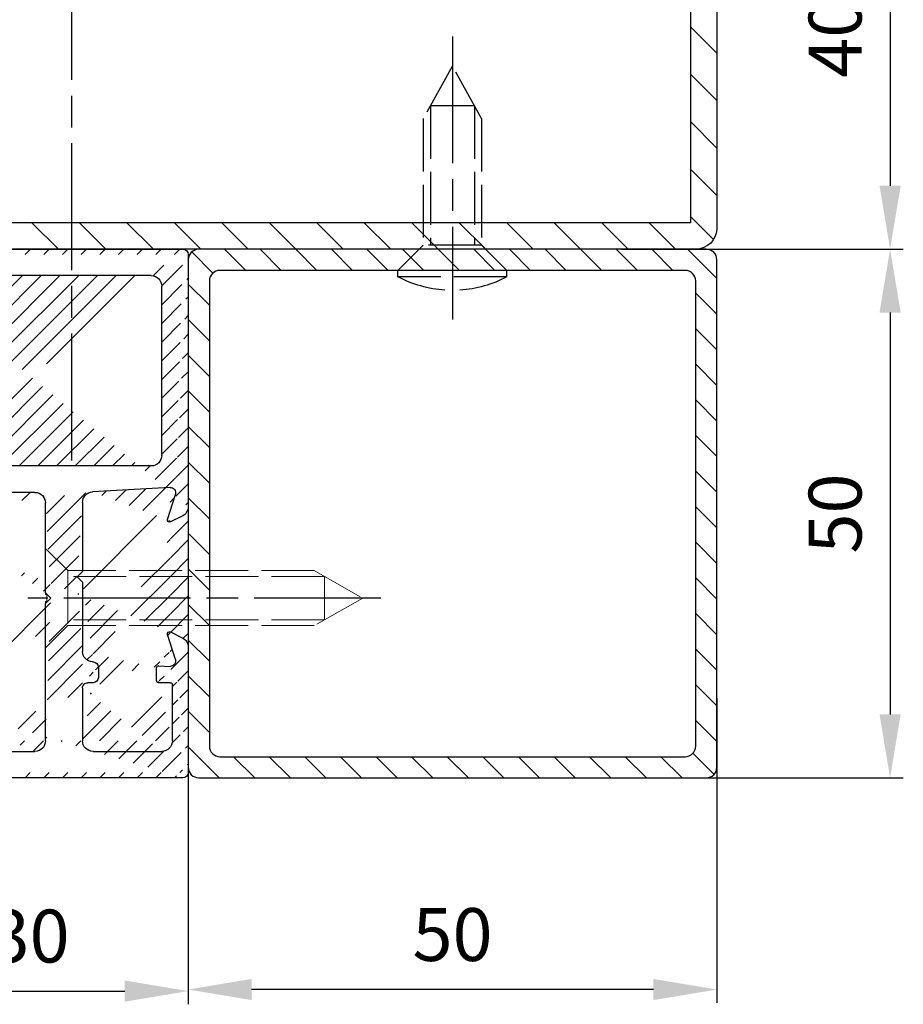
# Model space of a CAD drawing. Units: millimetres. Extents: x -31 to 7209, y -243 to 5248.
# Drawn here: x 7125 to 7209, y 1210 to 1303 of the extents above; entities that cross this region are included whole.
import ezdxf

# ---------------------------------------------------------------- set-up
doc = ezdxf.new("R2010")
doc.units = ezdxf.units.MM
doc.linetypes.add('CENTERLINE', pattern=[30, 12, -1.5, 3, -1.5, 12])
doc.linetypes.add('GEN3', pattern=[6.25, 5, -1.25])
doc.layers.add('3N', color=6, linetype='GEN3', lineweight=0)
for name, color, linetype in [('centerline-Mittellinie', 92, 'CENTERLINE'), ('dimension-Bemassung', 5, 'Continuous'), ('hatching-Schraffur', 5, 'Continuous'), ('hiddenline-hinterliegendelinie', 6, 'GEN3'), ('outline-Körperkante', 7, 'Continuous')]:
    doc.layers.add(name, color=color, linetype=linetype)
doc.dimstyles.new('Details', dxfattribs={"dimtxt": 5, "dimasz": 6, "dimexe": 1.25, "dimexo": 0.625, "dimgap": 2, "dimtad": 1, "dimdec": 1, "dimtxsty": 'Standard', "dimcen": 2.5, "dimadec": 0, "dimazin": 0, "dimtfac": 1, "dimtdec": 1, "dimtmove": 0, "dimatfit": 3, "dimfxl": 0, "dimarcsym": 0})

# ---------------------------------------------------------------- blocks, each defined once
blk = doc.blocks.new('GR_Wandanschlussprofil')
at = {"layer": 'hatching-Schraffur'}
h = blk.add_hatch(dxfattribs=at)
h.set_pattern_fill('ANSI31', color=256, scale=10, style=0)
h.set_pattern_definition([(45, (-8.484212896330346, -71.48841328775221), (-0.8838834764831843, 0.8838834764831844), [])])
edge = h.paths.add_edge_path(flags=16)
edge.add_arc((-3.499999999999998, -26.49999999999999), 1, 270, 360)
edge.add_line((-2.499999999999998, -26.49999999999999), (-2.499999999999998, -3.499999999999986))
edge.add_arc((-3.499999999999998, -3.499999999999986), 1, 0, 90)
edge.add_line((-3.499999999999998, -2.499999999999986), (-19.5, -2.499999999999986))
edge.add_arc((-19.5, -3.499999999999986), 1, 90, 180)
edge.add_line((-20.5, -3.499999999999986), (-20.5, -26.49999999999999))
edge.add_arc((-19.5, -26.49999999999999), 1, 180, 270)
edge.add_line((-19.5, -27.49999999999999), (-3.5, -27.49999999999999))
h.paths.add_polyline_path([(-25.24967999999998, -0.5616299999999654), (-25.79618999999997, -1.682129999999958)], flags=16)
edge = h.paths.add_edge_path()
edge.add_arc((-37.64910299999997, -0.9999999999999858), 1, 25.99999999999983, 90)
edge.add_arc((-24.35088999999996, -0.9999999999999858), 1, 90, 154.0000000000002)
edge.add_arc((-41.49999499999996, -9.499999999999986), 0.5, 270, 360)
edge.add_arc((-40.49999499999996, -8.999999999999986), 0.5, 90, 180)
edge.add_arc((-39.53954899999997, -8.999999999999986), 0.5, 3.300000000000088, 90)
edge.add_arc((-38.03705699999998, -8.999999999999986), 1, 183.3000000000001, 270)
edge.add_arc((-39.59653999999998, -2.799999999999997), 0.2, 270, 363.3000000000001)
edge.add_arc((-40.79999499999997, -2.799999999999997), 0.2, 180, 270)
edge.add_arc((-41.19999499999997, -1.699999999999974), 0.2, 0, 90)
edge.add_arc((-36.38356199999998, -1.769809999999964), 0.2, 252.5528100000002, 385.9999999999998)
edge.add_arc((-25.61642999999998, -1.769809999999964), 0.2, 154.0000000000002, 287.4471899999998)
edge.add_arc((-49.49999499999996, -29.49999999999999), 0.5, 180, 270)
edge.add_arc((-49.49999499999996, -0.4999999999999858), 0.5, 90, 180)
edge.add_arc((-38.95914399999998, -1.694089999999974), 0.5, 72.55281200000033, 183.3000000000001)
edge.add_arc((-23.04084999999998, -1.694089999999974), 0.5, 356.6999999999999, 467.4471899999998)
edge.add_arc((-0.4999999999999982, -0.4999999999999858), 0.5, 0, 90)
edge.add_arc((-0.4999999999999982, -29.49999999999999), 0.5, 270, 360)
edge.add_arc((-24, -26.99999999999999), 1, 270, 360)
edge.add_arc((-24, -14.49999999999999), 1, 0, 90)
edge.add_arc((-46.49999499999996, -14.49999999999999), 1, 90, 180)
edge.add_arc((-46.49999499999996, -26.99999999999999), 1, 180, 270)
edge.add_arc((-46.49999499999996, -2.499999999999986), 1, 90, 180)
edge.add_arc((-46.49999499999996, -8.999999999999986), 1, 180, 270)
edge.add_arc((-23.96292999999997, -8.999999999999986), 1, 270, 356.6999999999999)
edge.add_arc((-24.23266999999998, -26.99999999999999), 1, 195.0000000000001, 270)
edge.add_arc((-41.76732199999998, -26.99999999999999), 1, 270, 345)
edge.add_arc((-41.20647699999995, -28.99999999999999), 1, 270, 345)
edge.add_arc((-24.79350999999997, -28.99999999999999), 1, 195.0000000000001, 270)
edge.add_arc((-39.321935, -24.67137999999996), 0.3, 345, 389.9999999999997)
edge.add_arc((-26.30202999999997, -23.71989999999998), 0.14990299, 14.99999999999999, 90)
edge.add_line((-25.19858999999997, -27.25881999999997), (-26.15723999999997, -23.68110999999998))
edge.add_line((-24, -27.99999999999999), (-24.23266999999998, -27.99999999999999))
edge.add_line((-23, -14.49999999999999), (-23, -26.99999999999999))
edge.add_line((-32.49999499999996, -13.49999999999999), (-24, -13.49999999999999))
edge.add_line((-32.99999499999996, -12.99999999999999), (-32.49999499999996, -13.49999999999999))
edge.add_line((-33.49999499999996, -13.49999999999999), (-32.99999499999996, -12.99999999999999))
edge.add_line((-46.49999499999996, -13.49999999999999), (-33.49999499999996, -13.49999999999999))
edge.add_line((-47.49999499999996, -26.99999999999999), (-47.49999499999996, -14.49999999999999))
edge.add_line((-41.76732199999998, -27.99999999999999), (-46.49999499999996, -27.99999999999999))
edge.add_line((-39.84275099999996, -23.68110999999998), (-40.80139699999998, -27.25881999999997))
edge.add_arc((-39.69795599999998, -23.71989999999998), 0.14990299, 29.99999999999973, 165)
edge.add_line((-39.06212699999998, -24.52137999999998), (-39.56813599999998, -23.64494999999998))
edge.add_line((-40.24055199999998, -29.25881999999997), (-39.03215699999998, -24.74902999999996))
edge.add_line((-49.49999499999996, -29.99999999999999), (-41.20647699999995, -29.99999999999999))
edge.add_line((-49.99999499999996, -0.4999999999999858), (-49.99999499999996, -29.49999999999999))
edge.add_line((-37.64910299999997, 1.4210854715202e-14), (-49.49999499999996, 1.4210854715202e-14))
edge.add_line((-36.20380399999999, -1.682129999999958), (-36.75030899999996, -0.5616299999999654))
edge.add_line((-38.80922999999996, -1.217099999999974), (-36.44352799999996, -1.960599999999985))
edge.add_line((-39.39687199999997, -2.788489999999982), (-39.45831499999997, -1.722879999999961))
edge.add_line((-40.79999499999997, -2.999999999999986), (-39.59653999999998, -2.999999999999986))
edge.add_line((-40.99999499999996, -1.699999999999974), (-40.99999499999996, -2.799999999999997))
edge.add_line((-46.49999499999996, -1.499999999999986), (-41.19999499999997, -1.499999999999986))
edge.add_line((-47.49999499999996, -8.999999999999986), (-47.49999499999996, -2.499999999999986))
edge.add_line((-41.49999499999996, -9.999999999999986), (-46.49999499999996, -9.999999999999986))
edge.add_line((-40.99999499999996, -8.999999999999986), (-40.99999499999996, -9.499999999999986))
edge.add_line((-39.53954899999997, -8.499999999999986), (-40.49999499999996, -8.499999999999986))
edge.add_line((-39.03539899999998, -9.057559999999981), (-39.04037799999998, -8.971219999999974))
edge.add_line((-31.49999499999996, -9.999999999999986), (-38.03705699999998, -9.999999999999986))
edge.add_line((-30.99999499999996, -10.49999999999999), (-31.49999499999996, -9.999999999999986))
edge.add_line((-30.49999499999996, -9.999999999999986), (-30.99999499999996, -10.49999999999999))
edge.add_line((-23.96292999999997, -9.999999999999986), (-30.49999499999996, -9.999999999999986))
edge.add_line((-22.54167999999999, -1.722879999999961), (-22.96458999999999, -9.057559999999981))
edge.add_line((-25.55645999999996, -1.960599999999985), (-23.19075999999995, -1.217099999999974))
edge.add_line((-0.4999999999999982, 1.4210854715202e-14), (-24.35088999999996, 1.4210854715202e-14))
edge.add_line((1.77635683940025e-15, -29.49999999999999), (1.77635683940025e-15, -0.4999999999999858))
edge.add_line((-24.79350999999997, -29.99999999999999), (-0.5, -29.99999999999999))
edge.add_line((-26.96782999999999, -24.74902999999996), (-25.75943999999998, -29.25881999999997))
edge.add_arc((-26.67805999999996, -24.67137999999996), 0.3, 150.0000000000003, 195.0000000000001)
edge.add_line((-26.43185, -23.64494999999998), (-26.93785999999997, -24.52137999999998))
at = {"layer": 'outline-Körperkante', "linetype": 'Continuous'}
for p, q in [((-37.64910299999997, 1.4210854715202e-14), (-49.49999499999996, 1.4210854715202e-14)), ((-0.4999999999999982, 1.4210854715202e-14), (-24.35088999999996, 1.4210854715202e-14)), ((-49.99999499999996, -0.4999999999999858), (-49.99999499999996, -29.49999999999999)), ((-36.20380399999999, -1.682129999999958), (-36.75030899999996, -0.5616299999999654)), ((-25.24967999999998, -0.5616299999999654), (-25.79618999999997, -1.682129999999958)), ((-25.24967999999998, -0.5616299999999654), (-25.79618999999997, -1.682129999999958)), ((1.77635683940025e-15, -29.49999999999999), (1.77635683940025e-15, -0.4999999999999858)), ((-46.49999499999996, -1.499999999999986), (-41.19999499999997, -1.499999999999986)), ((-40.99999499999996, -1.699999999999974), (-40.99999499999996, -2.799999999999997)), ((-39.39687199999997, -2.788489999999982), (-39.45831499999997, -1.722879999999961)), ((-38.80922999999996, -1.217099999999974), (-36.44352799999996, -1.960599999999985)), ((-25.55645999999996, -1.960599999999985), (-23.19075999999995, -1.217099999999974)), ((-22.54167999999999, -1.722879999999961), (-22.96458999999999, -9.057559999999981)), ((-47.49999499999996, -8.999999999999986), (-47.49999499999996, -2.499999999999986)), ((-19.5, -2.499999999999986), (-3.499999999999998, -2.499999999999986)), ((-40.79999499999997, -2.999999999999986), (-39.59653999999998, -2.999999999999986)), ((-20.5, -3.499999999999986), (-20.5, -26.49999999999999)), ((-2.499999999999998, -3.499999999999986), (-2.499999999999998, -26.49999999999999)), ((-40.99999499999996, -8.999999999999986), (-40.99999499999996, -9.499999999999986)), ((-39.53954899999997, -8.499999999999986), (-40.49999499999996, -8.499999999999986)), ((-39.03539899999998, -9.057559999999981), (-39.04037799999998, -8.971219999999974)), ((-41.49999499999996, -9.999999999999986), (-46.49999499999996, -9.999999999999986)), ((-31.49999499999996, -9.999999999999986), (-38.03705699999998, -9.999999999999986)), ((-30.99999499999996, -10.49999999999999), (-31.49999499999996, -9.999999999999986)), ((-30.49999499999996, -9.999999999999986), (-30.99999499999996, -10.49999999999999)), ((-23.96292999999997, -9.999999999999986), (-30.49999499999996, -9.999999999999986)), ((-33.49999499999996, -13.49999999999999), (-32.99999499999996, -12.99999999999999)), ((-32.99999499999996, -12.99999999999999), (-32.49999499999996, -13.49999999999999)), ((-46.49999499999996, -13.49999999999999), (-33.49999499999996, -13.49999999999999)), ((-32.49999499999996, -13.49999999999999), (-24, -13.49999999999999)), ((-47.49999499999996, -26.99999999999999), (-47.49999499999996, -14.49999999999999)), ((-23, -14.49999999999999), (-23, -26.99999999999999)), ((-39.84275099999996, -23.68110999999998), (-40.80139699999998, -27.25881999999997)), ((-39.06212699999998, -24.52137999999998), (-39.56813599999998, -23.64494999999998)), ((-26.43185, -23.64494999999998), (-26.93785999999997, -24.52137999999998)), ((-25.19858999999997, -27.25881999999997), (-26.15723999999997, -23.68110999999998)), ((-40.24055199999998, -29.25881999999997), (-39.03215699999998, -24.74902999999996)), ((-26.96782999999999, -24.74902999999996), (-25.75943999999998, -29.25881999999997)), ((-19.5, -27.49999999999999), (-3.499999999999998, -27.49999999999999)), ((-41.76732199999998, -27.99999999999999), (-46.49999499999996, -27.99999999999999)), ((-24, -27.99999999999999), (-24.23266999999998, -27.99999999999999)), ((-49.49999499999996, -29.99999999999999), (-41.20647699999995, -29.99999999999999)), ((-24.79350999999997, -29.99999999999999), (-0.4999999999999982, -29.99999999999999))]:
    blk.add_line(p, q, dxfattribs=at)
for centre, radius, start, end in [((-49.49999499999996, -0.4999999999999858), 0.5, 90, 180), ((-37.64910299999997, -0.9999999999999858), 1, 25.99999999999983, 90), ((-24.35088999999996, -0.9999999999999858), 1, 90, 154.0000000000002), ((-0.4999999999999982, -0.4999999999999858), 0.5, 0, 90), ((-46.49999499999996, -2.499999999999986), 1, 90, 180), ((-41.19999499999997, -1.699999999999974), 0.2, 0, 90), ((-38.95914399999998, -1.694089999999974), 0.5, 72.55281200000033, 183.3000000000001), ((-36.38356199999998, -1.769809999999964), 0.2, 252.5528100000002, 25.99999999999983), ((-25.61642999999998, -1.769809999999964), 0.2, 154.0000000000002, 287.4471899999998), ((-23.04084999999998, -1.694089999999974), 0.5, 356.6999999999999, 107.4471899999998), ((-39.59653999999998, -2.799999999999997), 0.2, 270, 3.300000000000088), ((-19.5, -3.499999999999986), 1, 90, 180), ((-3.499999999999998, -3.499999999999986), 1, 0, 90), ((-40.79999499999997, -2.799999999999997), 0.2, 180, 270), ((-46.49999499999996, -8.999999999999986), 1, 180, 270), ((-40.49999499999996, -8.999999999999986), 0.5, 90, 180), ((-39.53954899999997, -8.999999999999986), 0.5, 3.300000000000088, 90), ((-38.03705699999998, -8.999999999999986), 1, 183.3000000000001, 270), ((-23.96292999999997, -8.999999999999986), 1, 270, 356.6999999999999), ((-41.49999499999996, -9.499999999999986), 0.5, 270, 0), ((-46.49999499999996, -14.49999999999999), 1, 90, 180), ((-24, -14.49999999999999), 1, 0, 90), ((-39.69795599999998, -23.71989999999998), 0.14990299, 29.99999999999973, 165), ((-26.30202999999997, -23.71989999999998), 0.14990299, 14.99999999999999, 90), ((-39.321935, -24.67137999999996), 0.3, 345, 29.99999999999973), ((-26.67805999999996, -24.67137999999996), 0.3, 150.0000000000003, 195.0000000000001), ((-46.49999499999996, -26.99999999999999), 1, 180, 270), ((-24, -26.99999999999999), 1, 270, 0), ((-19.5, -26.49999999999999), 1, 180, 270), ((-3.499999999999998, -26.49999999999999), 1, 270, 0), ((-41.76732199999998, -26.99999999999999), 1, 270, 345), ((-24.23266999999998, -26.99999999999999), 1, 195.0000000000001, 270), ((-49.49999499999996, -29.49999999999999), 0.5, 180, 270), ((-41.20647699999995, -28.99999999999999), 1, 270, 345), ((-24.79350999999997, -28.99999999999999), 1, 195.0000000000001, 270), ((-0.4999999999999982, -29.49999999999999), 0.5, 270, 0)]:
    blk.add_arc(centre, radius, start, end, dxfattribs=at)
blk = doc.blocks.new('Senkschraube_5x30')
at = {"layer": '3N'}
for p, q in [((-0.3299999999999264, 0.002922786537595368), (-4.699999999999907, 0.002922786537595368)), ((-2.599999999999998, -2.097077213462399), (-4.699999999999907, 0.002922786537595368)), ((-0.3299999999999264, -0.1213439044712463), (-0.3299999999999264, 0.002922786537595368)), ((4.699999999999912, 0.002922786537595368), (0.3299999999999281, 0.002922786537595368)), ((0.3299999999999281, -0.1213439044712463), (0.3299999999999281, 0.002922786537595368)), ((2.600000000000002, -2.097077213462399), (4.699999999999912, 0.002922786537595368)), ((0.3299999999999281, -0.1213439044712463), (-0.3299999999999264, -0.1213439044712463)), ((-2.600000000000002, -25.41612483250981), (-2.599999999999998, -2.097077213462399)), ((2.600000000000002, -2.097077213462399), (-2.599999999999998, -2.097077213462399)), ((-2.050000000000275, -26.38517245155742), (-2.050000000000271, -2.097077213462399)), ((2.050000000000272, -26.38517245155742), (2.050000000000275, -2.097077213462399)), ((2.599999999999999, -25.41612483250981), (2.600000000000002, -2.097077213462399)), ((-2.664535259100376e-15, -29.9970772134624), (-2.600000000000002, -25.41612483250981)), ((2.599999999999999, -25.41612483250981), (-2.664535259100376e-15, -29.9970772134624)), ((2.050000000000272, -26.38517245155742), (-2.050000000000275, -26.38517245155742))]:
    blk.add_line(p, q, dxfattribs=at)
at = {"layer": 'centerline-Mittellinie'}
blk.add_line((-2.982360326298042e-15, -31.72729343739774), (-2.982360326298042e-15, 1.682192541719246), dxfattribs=at)
blk = doc.blocks.new('Rechteckrohr_50_50')
at = {"layer": 'hatching-Schraffur'}
h = blk.add_hatch(dxfattribs=at)
h.set_pattern_fill('ANSI31', color=256, scale=0.75, style=0)
h.set_pattern_definition([(45, (0, 0), (-1.683798022700466, 1.683798022700466), [])])
h.paths.add_polyline_path([(0, 1, 0.4142135623730951), (1, 0), (49, 0, 0.4142135623730951), (50, 1), (50, 49, 0.4142135623730951), (49, 50), (1, 50, 0.4142135623730951), (0, 49)])
h.paths.add_polyline_path([(2, 47, -0.4142135623730951), (3, 48), (47, 48, -0.4142135623730951), (48, 47), (48, 3, -0.4142135623730951), (47, 2), (3, 2, -0.4142135623730951), (2, 3)], flags=16)
at = {"layer": 'outline-Körperkante'}
for points in [[(1, 50), (49, 50, -0.414213562373095), (50, 49), (50, 1, -0.414213562373095), (49, 0), (1, 0, -0.414213562373095), (0, 1), (0, 49, -0.414213562373095)], [(3, 48), (47, 48, -0.414213562373095), (48, 47), (48, 3, -0.414213562373095), (47, 2), (3, 2, -0.414213562373095), (2, 3), (2, 47, -0.414213562373095)]]:
    blk.add_lwpolyline(points, format="xyb", close=True, dxfattribs=at)
blk = doc.blocks.new('Rechteckrohr_40_80')
at = {"layer": 'hatching-Schraffur'}
h = blk.add_hatch(dxfattribs=at)
h.set_pattern_fill('ANSI31', color=256, style=0)
h.set_pattern_definition([(45, (0, 0), (-2.245064030267288, 2.245064030267288), [])])
h.paths.add_polyline_path([(78, -7.657177843178876e-16, 0.414213562373095), (80, 1.999999999999999), (80, 38, 0.4142135623730951), (78, 40), (2, 40, 0.414213562373095), (0, 38), (-2.220446049250313e-16, 1.999999999999999, 0.414213562373095), (2, -4.440892098500626e-16)])
h.paths.add_polyline_path([(2.5, 2.499999999999999), (2.5, 37.5), (77.5, 37.5), (77.5, 2.499999999999999)], flags=16)
at = {"layer": 'outline-Körperkante'}
blk.add_lwpolyline([(2, -7.657177843178876e-16), (78, -7.657177843178876e-16, 0.414213562373095), (80, 1.999999999999999), (80, 38, 0.414213562373095), (78, 40), (2, 40, 0.414213562373095), (-2.220446049250313e-16, 38), (-2.220446049250313e-16, 1.999999999999999, 0.414213562373095)], format="xyb", close=True, dxfattribs=at)
blk.add_lwpolyline([(2.5, 2.499999999999999), (77.5, 2.499999999999999), (77.5, 37.5), (2.5, 37.5)], close=True, dxfattribs=at)
blk = doc.blocks.new('Lins_Senk_Schr_5.5x20_m_Spitz')
at = {"layer": 'centerline-Mittellinie'}
blk.add_line((-22.13791029507033, -0.0152499435000449), (4.637097310148826, -0.0152499435000449), dxfattribs=at)
at = {"layer": 'hiddenline-hinterliegendelinie'}
for p, q in [((-2.399999999999636, 2.75), (0, 5.149999999999977)), ((0.6000000000003638, 5.149999999999977), (0, 5.149999999999977)), ((0, -5.149999999999977), (0, 5.149999999999977)), ((0.6000000000003638, -5.149999999999977), (0.6000000000003638, 5.149999999999977)), ((-19.36855432560242, 0), (-14.36855432560242, 2.75)), ((-15.57764523469359, -2.084999999999923), (-15.57764523469359, 2.085000000000036)), ((-15.57764523469359, 2.084999999999809), (-2.399999999999636, 2.085000000000036)), ((-14.36855432560242, 2.75), (-2.399999999999636, 2.75)), ((-2.399999999999636, -2.75), (-2.399999999999636, 2.75)), ((-14.36855432560242, -2.75), (-19.36855432560242, 0)), ((-15.57764523469359, -2.084999999999809), (-2.399999999999636, -2.084999999999923)), ((-14.36855432560242, -2.75), (-2.399999999999636, -2.75)), ((-2.399999999999636, -2.75), (0, -5.149999999999977)), ((0.6000000000003638, -5.149999999999977), (0, -5.149999999999977))]:
    blk.add_line(p, q, dxfattribs=at)
for start, end in [(3.700754800687409, 27.9163390054262), (332.0836609945738, 356.2992451992995)]:
    blk.add_arc((-9.119953703592728, 0), 11, start, end, dxfattribs=at)
blk = doc.blocks.new('GR_TR_LR22B_Wandanschluss')
at = {"layer": 'centerline-Mittellinie'}
blk.add_line((-28.56160779502164, 10.65597464210486), (-28.56160779502164, 101.4026101172972), dxfattribs=at)
at = {"layer": 'outline-Körperkante'}
blk.add_line((-43.561607795028, -19.36517051500732), (-85.56160779502437, -19.36517051500732), dxfattribs=at)
at = {"rotation": 90}
blk.add_blockref('GR_Wandanschlussprofil', (-39.56160779502164, 30.63482448499553), dxfattribs=at)
at = {"xscale": -1, "rotation": 270}
blk.add_blockref('Senkschraube_5x30', (-26.06453058156233, -2.365170515004596), dxfattribs=at)
at = {"layer": 'outline-Körperkante'}
for name, p in [('Rechteckrohr_40_80', (-89.56160779502392, 30.6348294849954)), ('Rechteckrohr_50_50', (-89.56160779502437, -19.3651705150046))]:
    blk.add_blockref(name, p, dxfattribs=at)
at = {"layer": 'outline-Körperkante', "rotation": 270}
blk.add_blockref('Lins_Senk_Schr_5.5x20_m_Spitz', (-64.54635785152499, 28.61957954149556), dxfattribs=at)
blk = doc.blocks.new('*D151')
at = {"layer": 'Defpoints', "color": 0}
for p in [(7181.400584598338, 1321.176119420662), (7181.400214324131, 1281.176119422375), (7207.439131767394, 1281.176119422375)]:
    blk.add_point(p, dxfattribs=at)
at = {"layer": 'dimension-Bemassung', "color": 0, "lineweight": -2}
for p, q in [((7182.025584598338, 1321.176119420662), (7208.689131767394, 1321.176119420662)), ((7207.439131767394, 1315.176119420662), (7207.439131767394, 1287.176119422375)), ((7182.025214324131, 1281.176119422375), (7208.689131767394, 1281.176119422375))]:
    blk.add_line(p, q, dxfattribs=at)
at = {"layer": 'dimension-Bemassung', "color": 0}
for points in [[(7206.439131767394, 1315.176119420662), (7208.439131767394, 1315.176119420662), (7207.439131767394, 1321.176119420662)], [(7206.439131767394, 1287.176119422375), (7208.439131767394, 1287.176119422375), (7207.439131767394, 1281.176119422375)]]:
    blk.add_solid(points, dxfattribs=at)
at = {"layer": 'dimension-Bemassung', "color": 0, "insert": (7202.886266828786, 1301.17611942152), "char_height": 5, "attachment_point": 5, "rotation": 90}
blk.add_mtext('40', dxfattribs=at)
blk = doc.blocks.new('*D152')
at = {"layer": 'Defpoints', "color": 0}
for p in [(7181.400214324131, 1281.176119422375), (7176.556235048031, 1231.176164260245), (7207.439131767394, 1231.176164260245)]:
    blk.add_point(p, dxfattribs=at)
at = {"layer": 'dimension-Bemassung', "color": 0, "lineweight": -2}
for p, q in [((7182.025214324131, 1281.176119422375), (7208.689131767394, 1281.176119422375)), ((7207.439131767394, 1275.176119422375), (7207.439131767394, 1237.176164260245)), ((7177.181235048031, 1231.176164260245), (7208.689131767394, 1231.176164260245))]:
    blk.add_line(p, q, dxfattribs=at)
at = {"layer": 'dimension-Bemassung', "color": 0}
for points in [[(7206.439131767394, 1275.176119422375), (7208.439131767394, 1275.176119422375), (7207.439131767394, 1281.176119422375)], [(7206.439131767394, 1237.176164260245), (7208.439131767394, 1237.176164260245), (7207.439131767394, 1231.176164260245)]]:
    blk.add_solid(points, dxfattribs=at)
at = {"layer": 'dimension-Bemassung', "color": 0, "insert": (7202.886266828786, 1256.176141841311), "char_height": 5, "attachment_point": 5, "rotation": 90}
blk.add_mtext('50', dxfattribs=at)
blk = doc.blocks.new('*D153')
at = {"layer": 'Defpoints', "color": 0}
for p in [(7191.056501122061, 1239.290803202688), (7141.056485486342, 1237.601938876564), (7141.056485486342, 1211.153306810879)]:
    blk.add_point(p, dxfattribs=at)
at = {"layer": 'dimension-Bemassung', "color": 0, "lineweight": -2}
for p, q in [((7191.056501122061, 1238.665803202688), (7191.056501122061, 1209.903306810879)), ((7141.056485486342, 1236.976938876564), (7141.056485486342, 1209.903306810879)), ((7185.056501122061, 1211.153306810879), (7147.056485486342, 1211.153306810879))]:
    blk.add_line(p, q, dxfattribs=at)
at = {"layer": 'dimension-Bemassung', "color": 0}
for points in [[(7147.056485486342, 1212.153306810879), (7147.056485486342, 1210.153306810879), (7141.056485486342, 1211.153306810879)], [(7185.056501122061, 1212.153306810879), (7185.056501122061, 1210.153306810879), (7191.056501122061, 1211.153306810879)]]:
    blk.add_solid(points, dxfattribs=at)
at = {"layer": 'dimension-Bemassung', "color": 0, "insert": (7166.056493304201, 1215.706171749488), "char_height": 5, "attachment_point": 5}
blk.add_mtext('50', dxfattribs=at)
blk = doc.blocks.new('*D154')
at = {"layer": 'Defpoints', "color": 0}
for p in [(7111.056430636633, 1234.322382515159), (7141.056455125396, 1234.322104809276), (7141.056455125396, 1211.004560640136)]:
    blk.add_point(p, dxfattribs=at)
at = {"layer": 'dimension-Bemassung', "color": 0, "lineweight": -2}
for p, q in [((7111.056430636633, 1233.697382515159), (7111.056430636633, 1209.754560640136)), ((7141.056455125396, 1233.697104809276), (7141.056455125396, 1209.754560640136)), ((7117.056430636633, 1211.004560640136), (7135.056455125396, 1211.004560640136))]:
    blk.add_line(p, q, dxfattribs=at)
at = {"layer": 'dimension-Bemassung', "color": 0}
for points in [[(7117.056430636633, 1212.004560640136), (7117.056430636633, 1210.004560640136), (7111.056430636633, 1211.004560640136)], [(7135.056455125396, 1212.004560640136), (7135.056455125396, 1210.004560640136), (7141.056455125396, 1211.004560640136)]]:
    blk.add_solid(points, dxfattribs=at)
at = {"layer": 'dimension-Bemassung', "color": 0, "insert": (7126.056442881015, 1215.559130899344), "char_height": 5, "attachment_point": 5}
blk.add_mtext('30', dxfattribs=at)

msp = doc.modelspace()

# ---------------------------------------------------------------- block references
at = {"layer": 'hatching-Schraffur', "xscale": -1, "rotation": 359.9994696212656}
msp.add_blockref('GR_TR_LR22B_Wandanschluss', (7101.494997474173, 1250.542029607089), dxfattribs=at)

# ---------------------------------------------------------------- dimensions: what is measured, and where the dimension line sits
at = {"layer": 'dimension-Bemassung'}
for base, p1, p2, picture, middle in [((7207.439131767394, 1281.176119422375), (7181.400584598338, 1321.176119420662), (7181.400214324131, 1281.176119422375), '*D151', (7202.886266828786, 1301.17611942152)), ((7207.439131767394, 1231.176164260245), (7181.400214324131, 1281.176119422375), (7176.556235048031, 1231.176164260245), '*D152', (7202.886266828786, 1256.176141841311))]:
    dim = msp.add_linear_dim(base=base, p1=p1, p2=p2, angle=90, dimstyle='Details', dxfattribs=at)
    dim.commit()
    dim.dimension.update_dxf_attribs({"geometry": picture, "text_midpoint": middle})
for base, p1, p2, picture, middle in [((7141.056485486342, 1211.153306810879), (7191.056501122061, 1239.290803202688), (7141.056485486342, 1237.601938876564), '*D153', (7166.056493304201, 1215.706171749488)), ((7141.056455125396, 1211.004560640136), (7111.056430636633, 1234.322382515159), (7141.056455125396, 1234.322104809276), '*D154', (7126.056442881015, 1215.559130899344))]:
    dim = msp.add_linear_dim(base=base, p1=p1, p2=p2, dimstyle='Details', dxfattribs=at)
    dim.commit()
    dim.dimension.update_dxf_attribs({"geometry": picture, "text_midpoint": middle})

doc.saveas('drawing.dxf')
